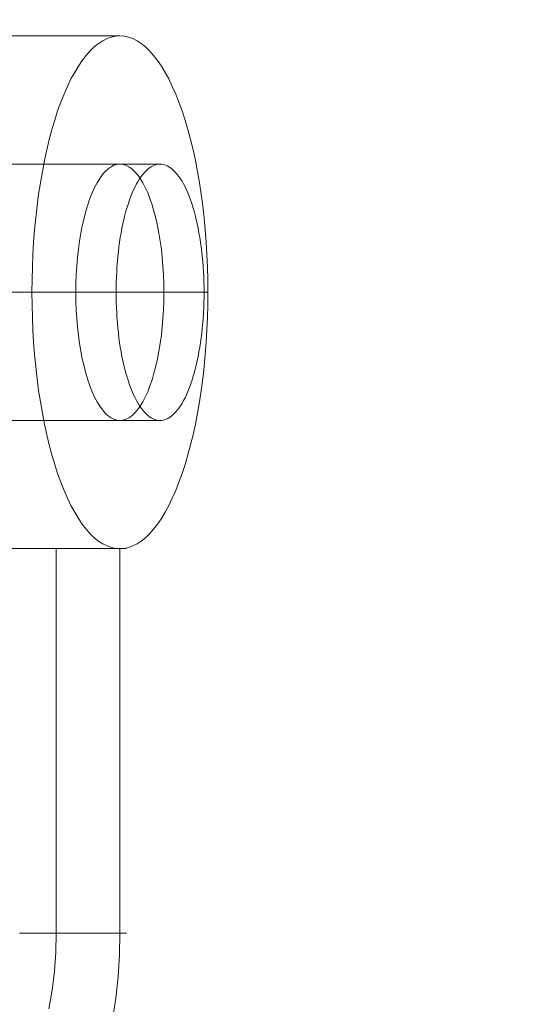
# Model space of a CAD drawing. Units: millimetres. Extents: x 13985 to 33985, y 6812 to 19112.
# Drawn here: x 16871 to 16882, y 13847 to 13870 of the extents above; entities that cross this region are included whole.
import ezdxf

# ---------------------------------------------------------------- set-up
doc = ezdxf.new("R2010")
doc.units = ezdxf.units.MM
doc.layers.add('beslag', color=253, linetype='Continuous', lineweight=9)
doc.layers.add('område', color=7, linetype='Continuous', lineweight=13)

msp = doc.modelspace()

# ---------------------------------------------------------------- linework, layer by layer
at = {"layer": 'beslag', "flags": 128}
for points in [[(16872.981, 13869.367), (16868.286, 13869.367)], [(16851.395, 13867.039), (16851.512, 13867.207), (16851.636, 13867.369), (16851.764, 13867.526), (16851.898, 13867.678), (16852.038, 13867.825), (16852.184, 13867.965), (16852.333, 13868.1), (16853.272, 13866.367), (16873.919, 13866.367)], [(16872.981, 13866.367), (16868.286, 13866.367)], [(16852.243, 13863.367), (16872.89, 13863.367)], [(16854.301, 13863.367), (16874.948, 13863.367)], [(16870.922, 13863.368), (16866.23, 13863.368)], [(16871.952, 13863.368), (16867.257, 13863.368)], [(16874.007, 13863.368), (16869.316, 13863.368)], [(16875.037, 13863.368), (16870.345, 13863.368)], [(16851.395, 13859.696), (16851.512, 13859.528), (16851.636, 13859.366), (16851.764, 13859.209), (16851.898, 13859.057), (16852.038, 13858.91), (16852.184, 13858.771), (16852.333, 13858.635), (16853.272, 13860.368), (16873.919, 13860.368)], [(16872.981, 13860.368), (16868.286, 13860.368)], [(16872.803, 13846.349), (16872.882, 13846.85), (16872.937, 13847.354), (16872.968, 13847.862), (16872.981, 13848.37), (16872.981, 13857.369), (16868.286, 13857.369), (16868.286, 13848.37), (16868.276, 13847.992), (16868.242, 13847.618), (16868.187, 13847.244), (16868.111, 13846.877), (16868.012, 13846.517)], [(16872.981, 13857.369), (16868.286, 13857.369)], [(16870.527, 13857.369), (16870.774, 13857.369), (16871.018, 13857.369), (16871.258, 13857.369), (16871.492, 13857.369), (16871.718, 13857.369), (16871.931, 13857.369), (16872.134, 13857.369), (16872.322, 13857.369), (16872.497, 13857.369), (16872.648, 13857.369), (16872.786, 13857.369), (16872.899, 13857.369), (16872.992, 13857.369), (16873.06, 13857.369), (16873.108, 13857.369), (16873.129, 13857.369), (16873.101, 13857.369), (16873.053, 13857.369), (16872.981, 13857.369), (16872.885, 13857.369), (16872.768, 13857.369), (16872.631, 13857.369), (16872.473, 13857.369), (16872.298, 13857.369), (16872.106, 13857.369), (16871.904, 13857.369), (16871.687, 13857.369), (16871.457, 13857.369), (16871.224, 13857.369), (16870.984, 13857.369), (16870.74, 13857.369), (16870.493, 13857.369)], [(16871.492, 13857.369), (16871.492, 13848.37), (16871.481, 13847.924), (16871.447, 13847.481), (16871.392, 13847.038), (16871.317, 13846.602)], [(16873.132, 13848.37), (16873.119, 13848.37), (16873.084, 13848.37), (16873.022, 13848.37), (16872.94, 13848.37), (16872.837, 13848.37), (16872.71, 13848.37), (16872.566, 13848.37), (16872.401, 13848.37), (16872.219, 13848.37), (16872.02, 13848.37), (16871.811, 13848.37), (16871.588, 13848.37), (16871.358, 13848.37), (16871.121, 13848.37), (16870.877, 13848.37), (16870.634, 13848.37)], [(16870.634, 13848.37), (16870.877, 13848.37), (16871.121, 13848.37), (16871.358, 13848.37), (16871.588, 13848.37), (16871.811, 13848.37), (16872.02, 13848.37), (16872.219, 13848.37), (16872.401, 13848.37), (16872.566, 13848.37), (16872.71, 13848.37), (16872.837, 13848.37), (16872.94, 13848.37), (16873.022, 13848.37), (16873.084, 13848.37), (16873.119, 13848.37), (16873.132, 13848.37), (16873.119, 13848.37), (16873.084, 13848.37), (16873.022, 13848.37), (16872.94, 13848.37), (16872.837, 13848.37), (16872.71, 13848.37), (16872.566, 13848.37), (16872.401, 13848.37), (16872.219, 13848.37), (16872.02, 13848.37), (16871.811, 13848.37), (16871.588, 13848.37), (16871.358, 13848.37), (16871.121, 13848.37), (16870.877, 13848.37), (16870.634, 13848.37)], [(16870.634, 13848.37), (16870.877, 13848.37), (16871.121, 13848.37), (16871.358, 13848.37), (16871.588, 13848.37), (16871.811, 13848.37), (16872.02, 13848.37), (16872.219, 13848.37), (16872.401, 13848.37), (16872.566, 13848.37), (16872.71, 13848.37), (16872.837, 13848.37), (16872.94, 13848.37), (16873.022, 13848.37), (16873.084, 13848.37), (16873.119, 13848.37)]]:
    msp.add_lwpolyline(points, dxfattribs=at)
for points in [[(16872.981, 13869.367), (16872.878, 13869.36), (16872.779, 13869.34), (16872.679, 13869.302), (16872.58, 13869.254), (16872.48, 13869.189), (16872.381, 13869.11), (16872.285, 13869.017), (16872.192, 13868.911), (16872.099, 13868.79), (16872.01, 13868.66), (16871.921, 13868.512), (16871.835, 13868.358), (16871.753, 13868.186), (16871.674, 13868.004), (16871.598, 13867.812), (16871.523, 13867.61), (16871.454, 13867.397), (16871.389, 13867.174), (16871.327, 13866.941), (16871.269, 13866.7), (16871.214, 13866.453), (16871.166, 13866.196), (16871.118, 13865.932), (16871.076, 13865.664), (16871.042, 13865.389), (16871.011, 13865.108), (16870.984, 13864.826), (16870.96, 13864.538), (16870.943, 13864.25), (16870.932, 13863.955), (16870.925, 13863.663), (16870.922, 13863.368), (16870.925, 13863.073), (16870.932, 13862.781), (16870.943, 13862.489), (16870.96, 13862.198), (16870.984, 13861.909), (16871.011, 13861.628), (16871.042, 13861.346), (16871.076, 13861.072), (16871.118, 13860.804), (16871.166, 13860.54), (16871.214, 13860.282), (16871.269, 13860.035), (16871.327, 13859.795), (16871.389, 13859.562), (16871.454, 13859.339), (16871.523, 13859.126), (16871.598, 13858.923), (16871.674, 13858.731), (16871.753, 13858.549), (16871.835, 13858.381), (16871.921, 13858.223), (16872.01, 13858.076), (16872.099, 13857.945), (16872.192, 13857.825), (16872.285, 13857.719), (16872.381, 13857.626), (16872.48, 13857.547), (16872.58, 13857.485), (16872.679, 13857.434), (16872.779, 13857.396), (16872.878, 13857.376), (16872.981, 13857.369), (16873.081, 13857.376), (16873.18, 13857.396), (16873.283, 13857.434), (16873.383, 13857.485), (16873.479, 13857.547), (16873.578, 13857.626), (16873.675, 13857.719), (16873.767, 13857.825), (16873.86, 13857.945), (16873.949, 13858.076), (16874.038, 13858.223), (16874.124, 13858.381), (16874.206, 13858.549), (16874.285, 13858.731), (16874.361, 13858.923), (16874.436, 13859.126), (16874.505, 13859.339), (16874.57, 13859.562), (16874.632, 13859.795), (16874.69, 13860.035), (16874.745, 13860.282), (16874.793, 13860.54), (16874.841, 13860.804), (16874.883, 13861.072), (16874.917, 13861.346), (16874.948, 13861.628), (16874.975, 13861.909), (16874.999, 13862.198), (16875.016, 13862.489), (16875.027, 13862.781), (16875.037, 13863.073), (16875.037, 13863.368), (16875.037, 13863.663), (16875.027, 13863.955), (16875.016, 13864.25), (16874.999, 13864.538), (16874.975, 13864.826), (16874.948, 13865.108), (16874.917, 13865.389), (16874.883, 13865.664), (16874.841, 13865.932), (16874.793, 13866.196), (16874.745, 13866.453), (16874.69, 13866.7), (16874.632, 13866.941), (16874.57, 13867.174), (16874.505, 13867.397), (16874.436, 13867.61), (16874.361, 13867.812), (16874.285, 13868.004), (16874.206, 13868.186), (16874.124, 13868.358), (16874.038, 13868.512), (16873.949, 13868.66), (16873.86, 13868.79), (16873.767, 13868.911), (16873.675, 13869.017), (16873.578, 13869.11), (16873.479, 13869.189), (16873.383, 13869.254), (16873.283, 13869.302), (16873.18, 13869.34), (16873.081, 13869.36), (16872.981, 13869.367)], [(16872.981, 13866.367), (16872.909, 13866.361), (16872.841, 13866.34), (16872.772, 13866.306), (16872.703, 13866.258), (16872.635, 13866.196), (16872.569, 13866.12), (16872.508, 13866.031), (16872.446, 13865.932), (16872.388, 13865.818), (16872.329, 13865.695), (16872.278, 13865.561), (16872.226, 13865.417), (16872.182, 13865.262), (16872.14, 13865.098), (16872.099, 13864.926), (16872.065, 13864.747), (16872.034, 13864.562), (16872.01, 13864.373), (16871.989, 13864.178), (16871.972, 13863.979), (16871.959, 13863.776), (16871.952, 13863.574), (16871.952, 13863.368), (16871.952, 13863.162), (16871.959, 13862.959), (16871.972, 13862.757), (16871.989, 13862.558), (16872.01, 13862.362), (16872.034, 13862.173), (16872.065, 13861.988), (16872.099, 13861.81), (16872.14, 13861.638), (16872.182, 13861.473), (16872.226, 13861.319), (16872.278, 13861.175), (16872.329, 13861.041), (16872.388, 13860.917), (16872.446, 13860.804), (16872.508, 13860.705), (16872.569, 13860.615), (16872.635, 13860.54), (16872.703, 13860.478), (16872.772, 13860.43), (16872.841, 13860.396), (16872.909, 13860.375), (16872.981, 13860.368), (16873.05, 13860.375), (16873.119, 13860.396), (16873.191, 13860.43), (16873.256, 13860.478), (16873.324, 13860.54), (16873.39, 13860.615), (16873.451, 13860.705), (16873.513, 13860.804), (16873.572, 13860.917), (16873.63, 13861.041), (16873.681, 13861.175), (16873.733, 13861.319), (16873.777, 13861.473), (16873.822, 13861.638), (16873.86, 13861.81), (16873.894, 13861.988), (16873.925, 13862.173), (16873.949, 13862.362), (16873.97, 13862.558), (16873.987, 13862.757), (16874.001, 13862.959), (16874.007, 13863.162), (16874.007, 13863.368), (16874.007, 13863.574), (16874.001, 13863.776), (16873.987, 13863.979), (16873.97, 13864.178), (16873.949, 13864.373), (16873.925, 13864.562), (16873.894, 13864.747), (16873.86, 13864.926), (16873.822, 13865.098), (16873.777, 13865.262), (16873.733, 13865.417), (16873.681, 13865.561), (16873.63, 13865.695), (16873.572, 13865.818), (16873.513, 13865.932), (16873.451, 13866.031), (16873.39, 13866.12), (16873.324, 13866.196), (16873.256, 13866.258), (16873.191, 13866.306), (16873.119, 13866.34), (16873.05, 13866.361), (16872.981, 13866.367)], [(16873.919, 13866.367), (16873.877, 13866.365), (16873.837, 13866.358), (16873.795, 13866.345), (16873.754, 13866.329), (16873.713, 13866.306), (16873.672, 13866.28), (16873.633, 13866.249), (16873.593, 13866.213), (16873.554, 13866.172), (16873.516, 13866.127), (16873.478, 13866.078), (16873.441, 13866.024), (16873.404, 13865.966), (16873.369, 13865.903), (16873.334, 13865.837), (16873.3, 13865.765), (16873.268, 13865.691), (16873.236, 13865.613), (16873.206, 13865.531), (16873.177, 13865.446), (16873.149, 13865.357), (16873.122, 13865.265), (16873.096, 13865.17), (16873.072, 13865.072), (16873.05, 13864.971), (16873.027, 13864.868), (16873.008, 13864.762), (16872.989, 13864.653), (16872.973, 13864.543), (16872.956, 13864.432), (16872.944, 13864.317), (16872.931, 13864.202), (16872.92, 13864.085), (16872.911, 13863.967), (16872.904, 13863.849), (16872.898, 13863.73), (16872.893, 13863.609), (16872.891, 13863.488), (16872.89, 13863.367), (16872.891, 13863.247), (16872.893, 13863.126), (16872.898, 13863.006), (16872.904, 13862.887), (16872.911, 13862.768), (16872.92, 13862.65), (16872.931, 13862.533), (16872.944, 13862.418), (16872.956, 13862.304), (16872.973, 13862.192), (16872.989, 13862.082), (16873.008, 13861.974), (16873.027, 13861.867), (16873.05, 13861.764), (16873.072, 13861.663), (16873.096, 13861.565), (16873.122, 13861.47), (16873.149, 13861.378), (16873.177, 13861.289), (16873.206, 13861.204), (16873.236, 13861.122), (16873.268, 13861.044), (16873.3, 13860.97), (16873.334, 13860.899), (16873.369, 13860.832), (16873.404, 13860.769), (16873.441, 13860.711), (16873.478, 13860.657), (16873.516, 13860.608), (16873.554, 13860.563), (16873.593, 13860.522), (16873.633, 13860.486), (16873.672, 13860.455), (16873.713, 13860.429), (16873.754, 13860.406), (16873.795, 13860.39), (16873.837, 13860.377), (16873.877, 13860.37), (16873.919, 13860.368), (16873.96, 13860.37), (16874.002, 13860.377), (16874.043, 13860.39), (16874.084, 13860.406), (16874.125, 13860.429), (16874.165, 13860.455), (16874.205, 13860.486), (16874.245, 13860.522), (16874.284, 13860.563), (16874.323, 13860.608), (16874.36, 13860.657), (16874.398, 13860.711), (16874.434, 13860.769), (16874.469, 13860.832), (16874.504, 13860.899), (16874.537, 13860.97), (16874.57, 13861.044), (16874.602, 13861.122), (16874.632, 13861.204), (16874.661, 13861.289), (16874.689, 13861.378), (16874.716, 13861.47), (16874.741, 13861.565), (16874.766, 13861.663), (16874.789, 13861.764), (16874.81, 13861.867), (16874.83, 13861.974), (16874.849, 13862.082), (16874.866, 13862.192), (16874.881, 13862.304), (16874.895, 13862.418), (16874.907, 13862.533), (16874.919, 13862.65), (16874.928, 13862.768), (16874.935, 13862.887), (16874.941, 13863.006), (16874.944, 13863.126), (16874.948, 13863.247), (16874.948, 13863.367), (16874.948, 13863.488), (16874.944, 13863.609), (16874.941, 13863.73), (16874.935, 13863.849), (16874.928, 13863.967), (16874.919, 13864.085), (16874.907, 13864.202), (16874.895, 13864.317), (16874.881, 13864.432), (16874.866, 13864.543), (16874.849, 13864.653), (16874.83, 13864.762), (16874.81, 13864.868), (16874.789, 13864.971), (16874.766, 13865.072), (16874.741, 13865.17), (16874.716, 13865.265), (16874.689, 13865.357), (16874.661, 13865.446), (16874.632, 13865.531), (16874.602, 13865.613), (16874.57, 13865.691), (16874.537, 13865.765), (16874.504, 13865.837), (16874.469, 13865.903), (16874.434, 13865.966), (16874.398, 13866.024), (16874.36, 13866.078), (16874.323, 13866.127), (16874.284, 13866.172), (16874.245, 13866.213), (16874.205, 13866.249), (16874.165, 13866.28), (16874.125, 13866.306), (16874.084, 13866.329), (16874.043, 13866.345), (16874.002, 13866.358), (16873.96, 13866.365), (16873.919, 13866.367)]]:
    msp.add_lwpolyline(points, close=True, dxfattribs=at)
at = {"layer": 'område'}
msp.add_arc((20135.099, 12961.727), 6150, 32.5471805, 327.4528195, dxfattribs=at)

doc.saveas('drawing.dxf')
